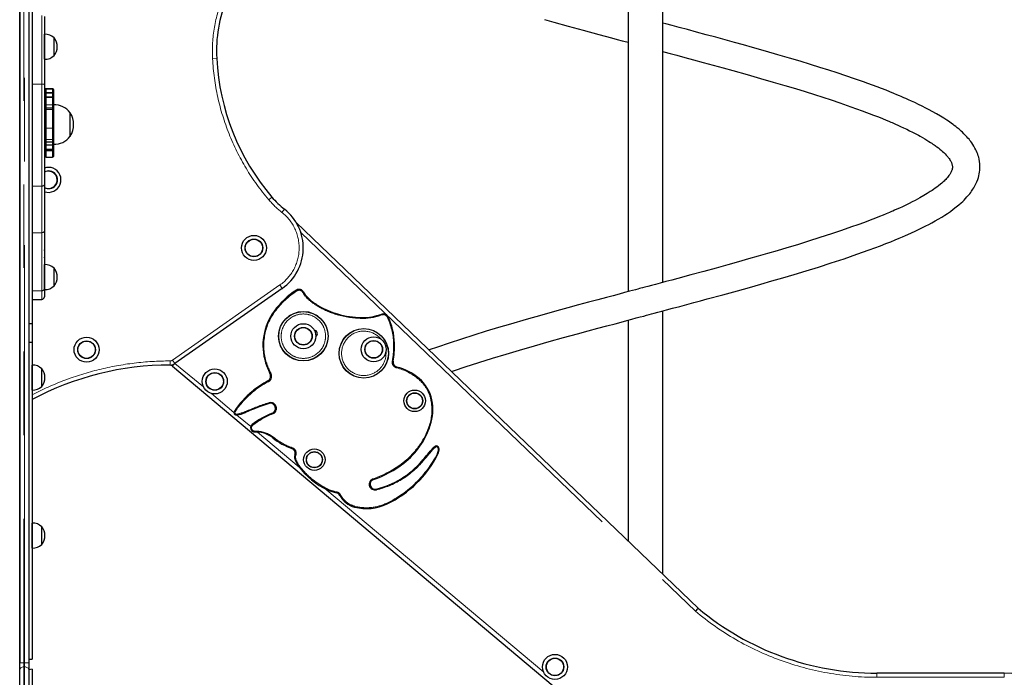
# Model space of a CAD drawing. Units: millimetres. Extents: x 3891 to 38734, y 598 to 27197.
# Drawn here: x 20372 to 21869, y 23090 to 24090 of the extents above; entities that cross this region are included whole.
import ezdxf

# ---------------------------------------------------------------- set-up
doc = ezdxf.new("R2010")
doc.units = ezdxf.units.MM
doc.header["$LTSCALE"] = 100
doc.linetypes.add('PHANTOM', pattern=[12.7, 6.35, -1.27, 1.27, -1.27, 1.27, -1.27])

msp = doc.modelspace()

# ---------------------------------------------------------------- linework, layer by layer
at = {"color": 7, "linetype": 'Continuous', "lineweight": 25}
for p, q in [((20371.81, 25138.8), (20371.81, 23112.37)), ((20371.81, 23112.37), (20371.81, 24601.52)), ((20385.56, 24601.52), (20385.56, 23112.37)), ((20390.56, 24599.57), (20390.56, 23628)), ((21349.5, 23690.66), (21349.5, 24463.85)), ((21296.62, 24449.74), (21296.62, 23676.55)), ((20409.31, 24094.92), (20409.31, 23991.56)), ((20409.56, 24067.65), (20409.31, 24067.63)), ((20409.56, 24048.67), (20409.56, 24067.65)), ((20424.31, 24062.11), (20424.01, 24062.1)), ((20424.31, 24048.67), (20424.31, 24062.11)), ((20409.56, 24029.69), (20409.56, 24048.67)), ((20424.31, 24035.23), (20424.31, 24048.67)), ((20409.31, 24029.71), (20409.56, 24029.69)), ((20424.01, 24035.24), (20424.31, 24035.23)), ((20409.31, 23991.56), (20409.31, 23838.72)), ((20410.56, 23983.2), (20410.56, 23983.76)), ((20410.56, 23978.13), (20410.56, 23983.2)), ((20410.56, 23977.17), (20410.56, 23978.13)), ((20421.81, 23985.01), (20411.81, 23985.01)), ((20423.06, 23983.76), (20423.06, 23983.2)), ((20423.06, 23983.2), (20423.06, 23978.13)), ((20423.06, 23978.13), (20423.06, 23977.17)), ((20410.56, 23973.62), (20410.56, 23977.17)), ((20410.56, 23972.29), (20410.56, 23973.62)), ((20410.56, 23959.59), (20410.56, 23972.29)), ((20423.06, 23977.17), (20423.06, 23973.62)), ((20423.06, 23973.62), (20423.06, 23972.29)), ((20423.06, 23972.29), (20423.06, 23959.59)), ((20410.56, 23954.31), (20410.56, 23959.59)), ((20410.56, 23952.87), (20410.56, 23954.31)), ((20410.56, 23925), (20410.56, 23952.87)), ((20421.81, 23955.56), (20411.81, 23955.56)), ((20423.31, 23960.5), (20423.06, 23960.47)), ((20423.06, 23959.59), (20423.06, 23954.31)), ((20423.06, 23954.31), (20423.06, 23952.87)), ((20423.06, 23952.87), (20423.06, 23925)), ((20423.31, 23900.48), (20423.31, 23960.5)), ((20448.68, 23948.36), (20448.44, 23948.36)), ((20448.68, 23930.49), (20448.68, 23948.36)), ((20448.68, 23912.61), (20448.71, 23947.99)), ((20410.56, 23946.11), (20409.31, 23946.11)), ((20410.56, 23907.89), (20410.56, 23925)), ((20423.06, 23925), (20423.06, 23907.89)), ((20448.68, 23912.61), (20448.68, 23930.49)), ((20409.31, 23914.86), (20410.56, 23914.86)), ((20410.56, 23905.68), (20410.56, 23907.89)), ((20410.56, 23898.97), (20410.56, 23905.68)), ((20411.81, 23904.43), (20421.81, 23904.43)), ((20423.06, 23907.89), (20423.06, 23905.68)), ((20423.06, 23905.68), (20423.06, 23898.97)), ((20448.44, 23912.62), (20448.68, 23912.61)), ((20410.56, 23898.22), (20410.56, 23898.97)), ((20410.56, 23894.23), (20410.56, 23898.22)), ((20410.56, 23893.95), (20410.56, 23894.23)), ((20410.56, 23893.53), (20410.56, 23893.95)), ((20410.56, 23891.41), (20410.56, 23893.53)), ((20410.56, 23882.18), (20410.56, 23891.41)), ((20411.81, 23892.7), (20421.81, 23892.7)), ((20423.06, 23900.5), (20423.31, 23900.48)), ((20423.06, 23898.97), (20423.06, 23898.22)), ((20423.06, 23898.22), (20423.06, 23894.23)), ((20423.06, 23894.23), (20423.06, 23893.95)), ((20423.06, 23893.95), (20423.06, 23893.53)), ((20423.06, 23893.53), (20423.06, 23891.41)), ((20423.06, 23891.41), (20423.06, 23882.18)), ((20411.81, 23880.93), (20421.81, 23880.93)), ((20409.31, 23838.72), (20409.31, 23768.55)), ((20410.55, 23834.34), (20409.31, 23834.93)), ((20409.31, 23768.55), (20409.31, 23681.48)), ((20792.19, 23781.88), (20791.74, 23782.31)), ((21403.19, 23195.57), (20792.19, 23781.88)), ((20409.56, 23717.65), (20409.31, 23717.63)), ((20409.56, 23698.67), (20409.56, 23717.65)), ((20424.31, 23712.11), (20424.01, 23712.1)), ((20424.31, 23698.67), (20424.31, 23712.11)), ((20409.56, 23679.69), (20409.56, 23698.67)), ((20424.31, 23685.23), (20424.31, 23698.67)), ((20409.31, 23681.48), (20409.31, 23668.57)), ((20409.31, 23679.71), (20409.56, 23679.69)), ((20424.01, 23685.24), (20424.31, 23685.23)), ((20770.88, 23681.56), (20607.65, 23567.27)), ((20390.56, 23664.82), (20405.56, 23664.82)), ((21296.62, 23633.21), (21296.62, 23297.83)), ((21349.5, 23247.09), (21349.5, 23647.31)), ((20385.56, 23628), (20390.56, 23628)), ((20385.56, 23628), (20390.56, 23627.49)), ((20390.56, 23628), (20390.56, 23627.49)), ((20390.56, 23627.49), (20390.56, 23599.67)), ((20385.56, 23599.67), (20390.56, 23599.67)), ((20390.56, 23599.67), (20390.56, 23117.89)), ((20390.81, 23564.9), (20390.56, 23564.88)), ((20390.81, 23545.92), (20390.81, 23564.9)), ((20405.56, 23559.36), (20405.26, 23559.35)), ((20405.56, 23545.92), (20405.56, 23559.36)), ((20604.02, 23563.46), (21254.14, 23017.94)), ((20390.81, 23526.94), (20390.81, 23545.92)), ((20405.56, 23532.48), (20405.56, 23545.92)), ((20405.26, 23532.49), (20405.56, 23532.48)), ((20390.56, 23526.96), (20390.81, 23526.94)), ((20728.94, 23463.34), (20732.05, 23463.29)), ((20390.81, 23324.9), (20390.56, 23324.88)), ((20390.81, 23305.92), (20390.81, 23324.9)), ((20405.56, 23319.36), (20405.26, 23319.35)), ((20405.56, 23305.92), (20405.56, 23319.36)), ((20390.81, 23286.94), (20390.81, 23305.92)), ((20405.56, 23292.48), (20405.56, 23305.92)), ((20405.26, 23292.49), (20405.56, 23292.48)), ((20390.56, 23286.96), (20390.81, 23286.94)), ((20371.81, 23101.85), (20371.81, 23112.37)), ((20385.56, 23117.89), (20390.56, 23117.89)), ((20385.56, 23112.37), (20385.56, 23101.85)), ((20371.81, 23057.57), (20371.81, 23101.85)), ((20390.56, 23102.89), (20385.56, 23101.85)), ((20385.56, 23101.85), (20385.56, 23057.57)), ((20390.56, 23102.89), (20390.56, 22988.95)), ((21868.52, 23096.72), (21674.77, 23096.72))]:
    msp.add_line(p, q, dxfattribs=at)
at = {"color": 8, "linetype": 'PHANTOM', "lineweight": 18}
for p, q in [((20378.06, 24601.52), (20378.06, 23112.37)), ((20379.31, 23112.37), (20379.31, 24601.52)), ((20405.56, 23991.71), (20405.56, 24096.41)), ((20665.01, 24030.64), (20671.25, 24030.97)), ((20405.56, 23991.71), (20390.56, 23991.71)), ((20405.56, 23837.05), (20405.56, 23991.71)), ((20411.81, 23985.01), (20411.81, 23984.43)), ((20411.81, 23984.43), (20411.81, 23979.25)), ((20421.81, 23984.43), (20411.81, 23984.43)), ((20411.81, 23979.25), (20411.81, 23978.21)), ((20421.81, 23979.25), (20411.81, 23979.25)), ((20411.81, 23978.21), (20411.81, 23972.89)), ((20421.81, 23978.21), (20411.81, 23978.21)), ((20421.81, 23984.43), (20421.81, 23985.01)), ((20421.81, 23979.25), (20421.81, 23984.43)), ((20421.81, 23978.21), (20421.81, 23979.25)), ((20421.81, 23972.89), (20421.81, 23978.21)), ((20421.81, 23972.89), (20411.81, 23972.89)), ((20411.81, 23972.89), (20411.81, 23971.55)), ((20411.81, 23971.55), (20411.81, 23960.67)), ((20421.81, 23971.55), (20411.81, 23971.55)), ((20421.81, 23971.55), (20421.81, 23972.89)), ((20421.81, 23960.67), (20421.81, 23971.55)), ((20411.81, 23960.67), (20411.81, 23955.56)), ((20421.81, 23960.67), (20411.81, 23960.67)), ((20411.81, 23955.56), (20411.81, 23953.4)), ((20411.81, 23953.4), (20411.81, 23924.95)), ((20421.81, 23953.4), (20411.81, 23953.4)), ((20421.81, 23955.56), (20421.81, 23960.67)), ((20421.81, 23953.4), (20421.81, 23955.56)), ((20421.81, 23924.95), (20421.81, 23953.4)), ((20421.81, 23924.95), (20411.81, 23924.95)), ((20411.81, 23924.95), (20411.81, 23907.74)), ((20421.81, 23907.74), (20421.81, 23924.95)), ((20421.81, 23907.74), (20411.81, 23907.74)), ((20411.81, 23907.74), (20411.81, 23904.43)), ((20411.81, 23904.43), (20411.81, 23899.73)), ((20421.81, 23904.43), (20421.81, 23907.74)), ((20421.81, 23899.73), (20421.81, 23904.43)), ((20411.81, 23899.73), (20411.81, 23898.97)), ((20421.81, 23899.73), (20411.81, 23899.73)), ((20411.81, 23898.97), (20411.81, 23893)), ((20421.81, 23898.97), (20411.81, 23898.97)), ((20421.81, 23893), (20411.81, 23893)), ((20411.81, 23893), (20411.81, 23892.7)), ((20411.81, 23892.7), (20411.81, 23892.57)), ((20421.81, 23892.57), (20411.81, 23892.57)), ((20411.81, 23892.57), (20411.81, 23890.35)), ((20421.81, 23890.35), (20411.81, 23890.35)), ((20411.81, 23890.35), (20411.81, 23880.93)), ((20421.81, 23898.97), (20421.81, 23899.73)), ((20421.81, 23893), (20421.81, 23898.97)), ((20421.81, 23892.7), (20421.81, 23893)), ((20421.81, 23892.57), (20421.81, 23892.7)), ((20421.81, 23890.35), (20421.81, 23892.57)), ((20421.81, 23880.93), (20421.81, 23890.35)), ((20405.56, 23837.05), (20390.56, 23837.05)), ((20405.56, 23766.16), (20405.56, 23837.05)), ((20750.37, 23816.28), (20755.13, 23820.33)), ((20770.37, 23797.04), (20774.23, 23801.95)), ((20792.19, 23781.88), (20792.19, 23781.88)), ((20405.56, 23766.16), (20390.56, 23766.16)), ((20405.56, 23677.86), (20405.56, 23766.16)), ((20799.04, 23766.65), (21399.01, 23190.92)), ((20604.07, 23572.39), (20767.3, 23686.68)), ((20767.3, 23686.68), (20770.88, 23681.56)), ((20793.32, 23677.73), (20792.58, 23678.88)), ((20405.56, 23677.86), (20390.56, 23677.86)), ((20405.56, 23664.82), (20405.56, 23677.86)), ((20802.05, 23675.41), (20803.27, 23676.05)), ((20802.73, 23674.22), (20803.9, 23674.95)), ((20812.42, 23663.1), (20813.3, 23664.16)), ((20826.56, 23653.26), (20827.25, 23654.46)), ((20758.72, 23647.11), (20759.83, 23646.3)), ((20854.35, 23641.47), (20854.73, 23642.79)), ((20891.86, 23635.88), (20891.88, 23637.25)), ((20922.71, 23641.25), (20922.23, 23642.54)), ((20930.39, 23638.15), (20931.64, 23638.74)), ((20940.19, 23598.06), (20941.57, 23598.11)), ((20600.49, 23565.01), (20600.49, 23571.26)), ((20606.7, 23566.67), (20604.02, 23563.46)), ((20604.07, 23572.39), (20607.65, 23567.27)), ((20651.23, 23532.01), (20607.65, 23567.27)), ((20745.64, 23568.14), (20746.95, 23568.55)), ((20938.15, 23570.95), (20939.5, 23570.7)), ((20944.68, 23560.7), (20945.02, 23562.04)), ((20751.57, 23553.79), (20752.79, 23554.43)), ((20753.26, 23548.78), (20754.61, 23549.01)), ((20977.95, 23543.64), (20978.83, 23544.69)), ((20749.23, 23540.81), (20749.85, 23539.59)), ((20697.53, 23493.16), (20663.37, 23521.82)), ((20724.96, 23524.83), (20725.84, 23523.78)), ((20751.23, 23506.68), (20750.83, 23508)), ((20756.67, 23506.02), (20757.38, 23507.2)), ((20760.26, 23501.68), (20761.55, 23502.16)), ((20996.93, 23511.75), (20998.28, 23512.02)), ((20698.15, 23494.9), (20699.29, 23494.14)), ((20701.78, 23489.1), (20701.59, 23490.47)), ((20723.15, 23471.66), (20701.78, 23489.1)), ((20715.31, 23493.03), (20714.74, 23494.28)), ((20755.94, 23492.08), (20756.44, 23490.8)), ((20725.18, 23474.5), (20726.03, 23473.42)), ((20994.69, 23473.75), (20996, 23473.32)), ((20728.94, 23463.34), (20728.96, 23464.71)), ((20728.96, 23464.71), (20732.07, 23464.66)), ((20732.05, 23463.29), (20732.07, 23464.66)), ((20796.54, 23410.08), (20733.17, 23463.25)), ((20756.55, 23454.42), (20757.41, 23455.49)), ((20785.72, 23438.05), (20786.19, 23439.35)), ((21003.96, 23440.25), (21003.14, 23441.36)), ((21007.66, 23438.94), (21008.99, 23439.29)), ((20789.76, 23424.19), (20791.1, 23424.47)), ((20790.13, 23428.12), (20791.4, 23427.59)), ((20998.85, 23435.48), (20997.8, 23436.37)), ((21006.35, 23430.25), (21007.58, 23429.63)), ((21007.89, 23437.45), (21009.26, 23437.52)), ((20795.62, 23411.28), (20796.71, 23412.11)), ((20954.82, 23416.98), (20955.67, 23415.9)), ((20983.91, 23417.96), (20982.87, 23418.85)), ((20909.05, 23392.26), (20909.5, 23390.96)), ((21168.31, 23098.13), (20835.5, 23377.38)), ((20839.81, 23375.22), (20840.4, 23376.47)), ((20853.2, 23370.86), (20853.45, 23372.21)), ((20858.46, 23366.97), (20859.67, 23367.61)), ((20913.98, 23375.2), (20913.66, 23376.54)), ((20880.97, 23349.15), (20881.31, 23350.48)), ((20929.65, 23355.17), (20930.25, 23353.93)), ((20371.81, 23112.37), (20378.06, 23112.37)), ((20378.06, 23112.37), (20378.06, 23106.23)), ((20379.31, 23112.37), (20378.06, 23112.37)), ((20379.31, 23106.23), (20379.31, 23112.37)), ((20379.31, 23112.37), (20385.56, 23112.37)), ((20378.06, 23106.23), (20378.06, 23058.14)), ((20379.31, 23106.23), (20378.06, 23106.23)), ((20379.31, 23058.14), (20379.31, 23106.23)), ((21674.77, 23096.72), (21674.77, 23090.47)), ((21868.52, 23096.72), (21868.52, 23090.47)), ((21674.77, 23090.47), (21868.52, 23090.47))]:
    msp.add_line(p, q, dxfattribs=at)
at = {"color": 7, "linetype": 'Continuous', "lineweight": 25, "flags": 128}
for points in [[(21028.2, 23555.41), (21032.74, 23556.96), (21049.14, 23562.39), (21069.82, 23569.01), (21090.55, 23575.44), (21111.25, 23581.68), (21131.8, 23587.74), (21154.53, 23594.29), (21176.86, 23600.61), (21198.68, 23606.69), (21219.89, 23612.52), (21235.81, 23616.85), (21250.61, 23620.86), (21264.27, 23624.54), (21276.76, 23627.9), (21286.06, 23630.39), (21294.55, 23632.66), (21302.23, 23634.71), (21309.11, 23636.54), (21315.17, 23638.16), (21320.4, 23639.55), (21324.39, 23640.62), (21326.54, 23641.19), (21328.87, 23641.81), (21332.16, 23642.69), (21336.41, 23643.83), (21341.62, 23645.21), (21347.77, 23646.86), (21354.89, 23648.75), (21364.38, 23651.29), (21375.05, 23654.14), (21385.83, 23657.03), (21396.42, 23659.88), (21406.83, 23662.69), (21417.07, 23665.46), (21440.46, 23671.83), (21462.77, 23677.98), (21481.12, 23683.1), (21498.64, 23688.05), (21515.34, 23692.84), (21531.81, 23697.63), (21549.09, 23702.75), (21567.15, 23708.2), (21585.89, 23714), (21605.19, 23720.13), (21624.94, 23726.63), (21644.58, 23733.33), (21663.11, 23739.94), (21680.48, 23746.43), (21688.4, 23749.5), (21695.89, 23752.47), (21702.57, 23755.19), (21708.49, 23757.65), (21713.67, 23759.86), (21718.17, 23761.81), (21722.01, 23763.51), (21727.27, 23765.88), (21732.9, 23768.48), (21738.88, 23771.32), (21745.14, 23774.41), (21749.31, 23776.53), (21753.73, 23778.84), (21758.38, 23781.33), (21763.22, 23784.01), (21768.22, 23786.89), (21773.32, 23789.95), (21777.94, 23792.86), (21781.95, 23795.49), (21786.48, 23798.59), (21790.97, 23801.85), (21795.41, 23805.28), (21799.57, 23808.69), (21803.09, 23811.79), (21805.26, 23813.8), (21807.27, 23815.75), (21809.44, 23817.95), (21811.74, 23820.42), (21814.13, 23823.16), (21815.9, 23825.31), (21817.41, 23827.27), (21818.71, 23829.04), (21819.8, 23830.61), (21820.85, 23832.19), (21822.3, 23834.53), (21823.83, 23837.2), (21825.35, 23840.17), (21826.81, 23843.4), (21828.12, 23846.8), (21829.13, 23849.92), (21829.88, 23852.72), (21830.5, 23855.57), (21830.96, 23858.33), (21831.27, 23861.06), (21831.46, 23864.05), (21831.48, 23867.35), (21831.29, 23870.85), (21830.87, 23874.42), (21830.2, 23878.03), (21829.55, 23880.72), (21828.83, 23883.21), (21828.07, 23885.47), (21827.25, 23887.66), (21826.33, 23889.84), (21825.28, 23892.11), (21823.96, 23894.68), (21822.35, 23897.53), (21820.62, 23900.29), (21818.99, 23902.7), (21817.5, 23904.74), (21816.22, 23906.41), (21814.88, 23908.08), (21813.24, 23910.02), (21811.4, 23912.09), (21809.24, 23914.4), (21807, 23916.66), (21804.81, 23918.76), (21802.7, 23920.7), (21799.75, 23923.28), (21797.07, 23925.52), (21794.62, 23927.48), (21792.44, 23929.17), (21790.53, 23930.61), (21788.43, 23932.14), (21785.2, 23934.43), (21781.28, 23937.1), (21776.61, 23940.12), (21771.32, 23943.4), (21765.46, 23946.85), (21758.99, 23950.48), (21754.26, 23953.03), (21749.22, 23955.66), (21743.86, 23958.37), (21738.15, 23961.16), (21732.37, 23963.9), (21727.19, 23966.29), (21722.68, 23968.33), (21718.89, 23970.01), (21715.86, 23971.33), (21713.61, 23972.3), (21711.66, 23973.13), (21709.24, 23974.16), (21705.3, 23975.81), (21700.46, 23977.81), (21694.69, 23980.14), (21688.69, 23982.52), (21681.95, 23985.14), (21675.05, 23987.77), (21668.14, 23990.35), (21661.23, 23992.88), (21654.32, 23995.36), (21640.91, 24000.08), (21627.62, 24004.61), (21614.5, 24008.98), (21601.59, 24013.17), (21588.34, 24017.38), (21573.96, 24021.86), (21558.39, 24026.61), (21541.97, 24031.52), (21524.36, 24036.69), (21505.55, 24042.12), (21485.53, 24047.8), (21472.31, 24051.5), (21458.62, 24055.31), (21444.44, 24059.21), (21429.8, 24063.21), (21415.54, 24067.09), (21400.54, 24071.14), (21386.85, 24074.83), (21374.49, 24078.14), (21363.5, 24081.08), (21353.87, 24083.65), (21349.5, 24084.82)], [(21169.77, 24090.02), (21183.81, 24086.11), (21205.6, 24080.11), (21228.41, 24073.9), (21252.17, 24067.48), (21261.76, 24064.9), (21271.3, 24062.35), (21280.03, 24060.01), (21287.88, 24057.91), (21294.84, 24056.06), (21296.62, 24055.58)], [(21349.5, 24041.48), (21351.06, 24041.06), (21360.42, 24038.56), (21370.81, 24035.77), (21382.96, 24032.51), (21396.23, 24028.93), (21410.62, 24025.04), (21425.98, 24020.85), (21441.12, 24016.7), (21455.73, 24012.65), (21477.59, 24006.53), (21498.11, 24000.69), (21517.3, 23995.13), (21534.72, 23989.99), (21550.92, 23985.12), (21565.94, 23980.51), (21579.79, 23976.17), (21592.61, 23972.07), (21605.38, 23967.89), (21618.34, 23963.55), (21635.47, 23957.62), (21652.69, 23951.41), (21669.84, 23944.93), (21677.27, 23942.01), (21683.54, 23939.48), (21688.72, 23937.36), (21692.87, 23935.62), (21696.03, 23934.28), (21697.85, 23933.49), (21700.19, 23932.48), (21703.15, 23931.18), (21706.69, 23929.6), (21710.79, 23927.75), (21715.32, 23925.65), (21720.1, 23923.38), (21724.62, 23921.17), (21728.84, 23919.05), (21732.03, 23917.41), (21735.03, 23915.83), (21737.88, 23914.3), (21740.72, 23912.74), (21743.99, 23910.89), (21747.59, 23908.8), (21750.97, 23906.77), (21753.84, 23904.98), (21756.25, 23903.44), (21758.35, 23902.05), (21760.08, 23900.89), (21761.7, 23899.77), (21763.23, 23898.69), (21764.67, 23897.64), (21766.05, 23896.63), (21768.25, 23894.94), (21770.51, 23893.15), (21772.82, 23891.21), (21774.65, 23889.6), (21776.56, 23887.85), (21778.5, 23885.94), (21780.36, 23883.98), (21781.54, 23882.66), (21782.49, 23881.54), (21783.22, 23880.63), (21783.89, 23879.77), (21784.66, 23878.71), (21785.5, 23877.48), (21786.38, 23876.09), (21787.1, 23874.8), (21787.64, 23873.76), (21788.02, 23872.94), (21788.31, 23872.24), (21788.67, 23871.3), (21788.97, 23870.38), (21789.22, 23869.45), (21789.42, 23868.47), (21789.56, 23867.41), (21789.62, 23866.28), (21789.6, 23865.22), (21789.52, 23864.4), (21789.42, 23863.68), (21789.26, 23862.87), (21789.01, 23861.92), (21788.73, 23861.01), (21788.34, 23859.95), (21787.86, 23858.84), (21787.32, 23857.74), (21786.73, 23856.65), (21786.14, 23855.66), (21785.58, 23854.77), (21785.04, 23853.96), (21784.35, 23852.99), (21783.42, 23851.75), (21782.22, 23850.27), (21780.84, 23848.68), (21779.48, 23847.2), (21778.16, 23845.85), (21776.89, 23844.61), (21775.58, 23843.37), (21773.64, 23841.63), (21771.34, 23839.67), (21768.69, 23837.53), (21766.01, 23835.48), (21763.44, 23833.6), (21761.01, 23831.88), (21758.62, 23830.26), (21756, 23828.54), (21751.4, 23825.63), (21746.14, 23822.48), (21740.07, 23819.03), (21733.08, 23815.27), (21728.66, 23812.99), (21723.91, 23810.62), (21718.81, 23808.14), (21713.6, 23805.68), (21708.95, 23803.55), (21704.93, 23801.74), (21701.59, 23800.27), (21698.98, 23799.13), (21697.28, 23798.39), (21695.81, 23797.76), (21693.9, 23796.95), (21691.53, 23795.95), (21688.68, 23794.76), (21684.21, 23792.92), (21678.86, 23790.76), (21672.59, 23788.28), (21664.79, 23785.26), (21655.82, 23781.88), (21646.11, 23778.32), (21636.38, 23774.83), (21621.12, 23769.53), (21605.97, 23764.44), (21588.2, 23758.64), (21570.84, 23753.15), (21554, 23747.95), (21538.19, 23743.18), (21523.06, 23738.69), (21508.67, 23734.49), (21494.48, 23730.4), (21479.73, 23726.21), (21464.4, 23721.9), (21448.49, 23717.47), (21430.39, 23712.49), (21411.6, 23707.36), (21392.17, 23702.1), (21372.1, 23696.71), (21362.89, 23694.24), (21353.81, 23691.81), (21345.61, 23689.62), (21338.35, 23687.68), (21332.03, 23685.99), (21326.65, 23684.56), (21322.22, 23683.38), (21318.73, 23682.45), (21316.2, 23681.77), (21314.18, 23681.23), (21311.38, 23680.49), (21307.73, 23679.51), (21303.46, 23678.37), (21298.69, 23677.1), (21291.33, 23675.14), (21283.03, 23672.93), (21273.8, 23670.46), (21263.65, 23667.74), (21250.77, 23664.27), (21236.69, 23660.48), (21221.43, 23656.34), (21205.06, 23651.87), (21188.1, 23647.21), (21165.28, 23640.85), (21141.89, 23634.23), (21118.02, 23627.33), (21099.54, 23621.89), (21080.92, 23616.28), (21062.22, 23610.51), (21043.52, 23604.58), (21024.89, 23598.49), (21006.76, 23592.35), (20994.28, 23587.95)], [(21403.19, 23195.57), (21402.96, 23195.31), (21402.28, 23194.55), (21401.23, 23193.38), (21399.93, 23191.94), (21399.06, 23190.97), (21399.01, 23190.92)]]:
    msp.add_lwpolyline(points, dxfattribs=at)
at = {"color": 8, "linetype": 'PHANTOM', "lineweight": 18, "flags": 128}
for points in [[(20410.56, 23973.62), (20410.58, 23973.48), (20410.65, 23973.34), (20410.77, 23973.22), (20410.92, 23973.1), (20411.11, 23973.01), (20411.33, 23972.94), (20411.56, 23972.9), (20411.81, 23972.89)], [(20410.56, 23972.29), (20410.58, 23972.15), (20410.65, 23972.01), (20410.77, 23971.88), (20410.92, 23971.77), (20411.11, 23971.68), (20411.33, 23971.61), (20411.56, 23971.57), (20411.81, 23971.55)], [(20421.81, 23972.89), (20422.05, 23972.9), (20422.29, 23972.94), (20422.5, 23973.01), (20422.69, 23973.1), (20422.85, 23973.22), (20422.96, 23973.34), (20423.03, 23973.48), (20423.06, 23973.62)], [(20421.81, 23971.55), (20422.05, 23971.57), (20422.29, 23971.61), (20422.5, 23971.68), (20422.69, 23971.77), (20422.85, 23971.88), (20422.96, 23972.01), (20423.03, 23972.15), (20423.06, 23972.29)], [(20410.56, 23952.87), (20410.58, 23952.97), (20410.65, 23953.07), (20410.77, 23953.16), (20410.92, 23953.24), (20411.11, 23953.31), (20411.33, 23953.36), (20411.56, 23953.39), (20411.81, 23953.4)], [(20421.81, 23953.4), (20422.05, 23953.39), (20422.29, 23953.36), (20422.5, 23953.31), (20422.69, 23953.24), (20422.85, 23953.16), (20422.96, 23953.07), (20423.03, 23952.97), (20423.06, 23952.87)], [(20411.81, 23899.73), (20411.56, 23899.71), (20411.33, 23899.67), (20411.11, 23899.6), (20410.92, 23899.5), (20410.77, 23899.39), (20410.65, 23899.26), (20410.58, 23899.11), (20410.56, 23898.97)], [(20411.81, 23898.97), (20411.56, 23898.95), (20411.33, 23898.91), (20411.11, 23898.84), (20410.92, 23898.75), (20410.77, 23898.63), (20410.65, 23898.5), (20410.58, 23898.36), (20410.56, 23898.22)], [(20421.81, 23899.73), (20422.05, 23899.71), (20422.29, 23899.67), (20422.5, 23899.6), (20422.69, 23899.5), (20422.85, 23899.39), (20422.96, 23899.26), (20423.03, 23899.11), (20423.06, 23898.97)], [(20423.06, 23898.22), (20423.03, 23898.36), (20422.96, 23898.5), (20422.85, 23898.63), (20422.69, 23898.75), (20422.5, 23898.84), (20422.29, 23898.91), (20422.05, 23898.95), (20421.81, 23898.97)], [(20405.56, 23837.05), (20406.29, 23837.08), (20406.99, 23837.17), (20407.64, 23837.33), (20408.21, 23837.54), (20408.68, 23837.79), (20409.02, 23838.08), (20409.24, 23838.39), (20409.31, 23838.72)], [(20405.56, 23766.16), (20406.29, 23766.21), (20406.99, 23766.34), (20407.64, 23766.56), (20408.21, 23766.86), (20408.68, 23767.22), (20409.02, 23767.64), (20409.24, 23768.08), (20409.31, 23768.55)], [(20371.81, 23101.85), (20371.93, 23102.7), (20372.28, 23103.53), (20372.86, 23104.29), (20373.64, 23104.95), (20374.59, 23105.49), (20375.67, 23105.9), (20376.84, 23106.15), (20378.06, 23106.23)], [(20379.31, 23106.23), (20380.53, 23106.15), (20381.7, 23105.9), (20382.78, 23105.49), (20383.73, 23104.95), (20384.51, 23104.29), (20385.08, 23103.53), (20385.44, 23102.7), (20385.56, 23101.85)]]:
    msp.add_lwpolyline(points, dxfattribs=at)
at = {"color": 7, "linetype": 'Continuous', "lineweight": 25}
for centre, radius in [((20727.87, 23743.04), 19.01), ((20727.87, 23743.04), 13.44), ((20727.87, 23743.04), 13.12), ((20803.01, 23608.88), 37.63), ((20803.01, 23608.88), 37.5), ((20803.01, 23608.88), 19.01), ((20803.01, 23608.88), 13.44), ((20803.01, 23608.88), 13.13), ((20894.91, 23582.82), 37.63), ((20894.91, 23582.82), 37.5), ((20473.49, 23588.34), 19.01), ((20909.92, 23588.88), 19.01), ((20473.49, 23588.34), 13.44), ((20473.49, 23588.34), 13.12), ((20909.92, 23588.88), 13.44), ((20909.92, 23588.88), 13.12), ((20668.4, 23540.15), 19.01), ((20668.4, 23540.15), 13.44), ((20668.4, 23540.15), 13.13), ((20972.2, 23510.65), 16.36), ((20972.2, 23510.65), 12.19), ((20972.2, 23510.65), 11.87), ((20819.73, 23421.2), 16.36), ((20819.73, 23421.2), 12.19), ((20819.73, 23421.2), 11.87), ((21185.48, 23106.27), 19.01), ((21185.48, 23106.27), 13.44), ((21185.48, 23106.27), 13.12)]:
    msp.add_circle(centre, radius, dxfattribs=at)
at = {"color": 8, "linetype": 'PHANTOM', "lineweight": 18}
msp.add_circle((20803.01, 23608.88), 33.75, dxfattribs=at)
for centre, radius, start, end in [((20881.02, 24042.05), 216.31, 157.68867, 183.02336), ((21024.53, 24049.63), 360.02, 183.02336, 220.40248), ((20406.49, 23967.12), 24.61, 83.43349, 92.1803), ((20411.8, 23983.19), 1.24, 89.62056, 179.61546), ((20411.75, 23978.06), 1.19, 87.06833, 176.73229), ((20411.71, 23977.06), 1.16, 85.17743, 174.1841), ((20421.82, 23983.19), 1.24, 0.38454, 90.37944), ((20421.87, 23978.06), 1.19, 3.26771, 92.93167), ((20421.91, 23977.06), 1.16, 5.8159, 94.82257), ((20411.73, 23959.5), 1.17, 85.99704, 175.33957), ((20421.89, 23959.5), 1.17, 4.66043, 94.00296), ((20411.5, 23932.48), 7.54, 262.85498, 272.37068), ((20422.12, 23932.48), 7.54, 267.62932, 277.14502), ((20411.5, 23910.46), 2.74, 249.91813, 276.44696), ((20422.12, 23910.46), 2.74, 263.55304, 290.08187), ((20411.8, 23894.24), 1.24, 180.24845, 270.24631), ((20411.68, 23893.69), 1.14, 188.18901, 276.32977), ((20411.72, 23891.51), 1.17, 184.90548, 274.18182), ((20421.81, 23894.24), 1.24, 269.75369, 359.75155), ((20421.93, 23893.69), 1.14, 263.67023, 351.81099), ((20421.89, 23891.51), 1.17, 265.81818, 355.09452), ((20856.64, 23906.73), 139.55, 220.40248, 231.81446), ((20727.87, 23743), 68.75, 305, 51.81446), ((20405.62, 23681.55), 3.68, 268.97124, 358.9329), ((20796.63, 23672.57), 6.13, 27.62258, 122.65705), ((20861.19, 23571.83), 125.78, 122.65705, 143.69621), ((20818.24, 23683.88), 18.27, 207.62258, 211.92937), ((20842.14, 23698.78), 46.43, 211.92937, 230.2046), ((20875.94, 23739.35), 99.24, 230.2046, 240.16186), ((20889.66, 23763.27), 126.81, 240.16186, 253.83102), ((20830.02, 23594.73), 87.1, 143.69621, 197.48862), ((20893.81, 23777.59), 141.72, 253.83102, 269.20991), ((20893.02, 23720.47), 84.6, 269.20991, 290.54409), ((20924.86, 23635.51), 6.13, 25.44526, 110.54409), ((20838.6, 23594.47), 101.66, 2.02379, 25.44526), ((20894.91, 23582.82), 33.75, 39.84279, 291.98966), ((20816.96, 23593.7), 123.3, 349.36663, 2.02379), ((20894.91, 23582.82), 33.75, 291.98966, 4.13653), ((20600.49, 23118.38), 452.88, 90, 117.61539), ((20600.49, 23577.51), 6.25, 270, 305), ((20830.66, 23594.93), 87.77, 197.48862, 207.481), ((20946.89, 23569.31), 8.89, 169.36663, 255.61502), ((20923.66, 23478.74), 84.62, 50.08501, 75.61502), ((20745.85, 23547.52), 8.89, 296.72248, 9.64282), ((20736.45, 23545.93), 18.42, 9.64282, 27.481), ((20941.98, 23500.64), 56.06, 11.4305, 50.08501), ((20805.66, 23428.71), 124.13, 116.72248, 130.01918), ((20816.37, 23415.96), 140.78, 130.01918, 146.26862), ((20840.35, 23218.04), 303.47, 107.15847, 114.45195), ((20753.21, 23500.27), 8.09, 58.95529, 107.15847), ((20753.21, 23499.08), 8.89, 291.27026, 20.25924), ((20752.29, 23498.74), 9.87, 20.25924, 58.95529), ((20923.89, 23496.98), 74.51, 341.83449, 11.4305), ((20701.26, 23492.82), 2.38, 146.26862, 277.94638), ((20695, 23537.7), 47.69, 277.94638, 294.45195), ((20799.48, 23380.22), 118.67, 111.27026, 128.24364), ((20729.05, 23469.59), 4.88, 128.24364, 269.03138), ((20881.45, 23510.91), 119.18, 307.99528, 341.83449), ((20731.4, 23423.22), 41.44, 51.12157, 89.07339), ((20819.56, 23532.57), 99.01, 231.12157, 250.30289), ((20783.2, 23430.99), 8.88, 337.49289, 70.30289), ((21021.72, 23416.08), 29.99, 126.31806, 139.6992), ((21005.36, 23438.34), 2.37, 14.73773, 126.31806), ((21000.68, 23437.11), 7.22, 2.74171, 14.73773), ((20796.31, 23425.56), 5.32, 157.49289, 191.77404), ((20821.47, 23430.8), 31.02, 191.77404, 217.05392), ((20857.76, 23505.34), 166.49, 295.58356, 333.19232), ((17210.26, 26648.53), 4967.6, 319.43362, 319.6992), ((20993.48, 23436.76), 14.43, 333.19232, 2.74171), ((20891.47, 23483.66), 118.74, 217.05392, 244.52418), ((20858.96, 23539.7), 155.72, 288.76577, 307.99528), ((20883.11, 23504.25), 132.69, 283.4523, 319.43362), ((20911.91, 23383.84), 8.89, 108.76577, 283.4523), ((20863.28, 23424.49), 53.2, 244.52418, 259.34832), ((20851.81, 23363.48), 8.89, 27.75105, 79.34832), ((20889.85, 23383.49), 34.09, 207.75105, 255.5103), ((20899.05, 23419.1), 70.87, 255.5103, 295.58356), ((21674.77, 23519.22), 428.75, 229.97205, 270)]:
    msp.add_arc(centre, radius, start, end, dxfattribs=at)
at = {"color": 7, "linetype": 'Continuous', "lineweight": 25}
for centre, radius, start, end in [((20881.02, 24042.05), 210.06, 157.68867, 183.02336), ((20410.56, 24048.67), 19.01, 44.95579, 93.0153), ((20407.05, 24048.67), 21.88, 0, 37.90004), ((20407.05, 24048.67), 21.88, 322.09996, 0), ((20410.56, 24048.67), 19.01, 266.9847, 315.04421), ((21024.53, 24049.63), 353.77, 183.02336, 220.40248), ((20411.81, 23983.76), 1.25, 90, 180), ((20421.81, 23983.76), 1.25, 0, 90), ((20411.81, 23954.31), 1.25, 90, 180), ((20421.81, 23954.31), 1.25, 0, 90), ((20424.31, 23930.49), 30.03, 36.5241, 91.90856), ((20419.32, 23930.49), 34.38, 328.66775, 31.33225), ((20411.81, 23905.68), 1.25, 180, 270), ((20421.81, 23905.68), 1.25, 270, 0), ((20424.31, 23930.49), 30.03, 268.09144, 323.4759), ((20411.81, 23893.95), 1.25, 180, 270), ((20421.81, 23893.95), 1.25, 270, 0), ((20411.81, 23882.18), 1.25, 180, 270), ((20421.81, 23882.18), 1.25, 270, 0), ((20415.56, 23846.47), 19.01, 67.55172, 109.1967), ((20415.56, 23846.47), 19.01, 250.8033, 67.55172), ((20415.88, 23846.65), 13.44, 240.7002, 119.2998), ((20415.56, 23846.47), 13.13, 247.55172, 118.43689), ((20856.64, 23906.73), 133.3, 220.40248, 231.81446), ((20727.87, 23743), 75, 305, 51.81446), ((20388.3, 23733.97), 21.88, 343.84495, 16.15505), ((20410.56, 23698.67), 19.01, 44.95579, 93.0153), ((20407.05, 23698.67), 21.88, 0, 37.90004), ((20407.05, 23698.67), 21.88, 322.09996, 0), ((20410.56, 23698.67), 19.01, 266.9847, 315.04421), ((20861.19, 23571.83), 127.16, 122.65705, 143.69621), ((20796.63, 23672.57), 7.5, 27.62258, 122.65705), ((20405.56, 23668.57), 3.75, 270, 0), ((20818.24, 23683.88), 16.89, 207.62258, 211.92937), ((20842.14, 23698.78), 45.06, 211.92937, 230.2046), ((20875.94, 23739.35), 97.86, 230.2046, 240.16186), ((20889.66, 23763.27), 125.44, 240.16186, 253.83102), ((20830.02, 23594.73), 88.48, 143.69621, 197.48862), ((20893.81, 23777.59), 140.35, 253.83102, 269.20991), ((20893.02, 23720.47), 83.23, 269.20991, 290.54409), ((20924.86, 23635.51), 7.5, 25.44526, 110.54409), ((20838.6, 23594.47), 103.03, 2.02379, 25.44526), ((20818.74, 23612.68), 5.63, 305.48638, 81.70626), ((20816.96, 23593.7), 124.68, 349.36663, 2.02379), ((20600.49, 23118.38), 446.63, 90, 118.03563), ((20391.81, 23545.92), 19.01, 44.95579, 93.0153), ((20388.3, 23545.92), 21.88, 0, 37.90004), ((20600.49, 23577.51), 12.5, 270, 305), ((20599.35, 23557.6), 7.5, 51.48436, 81.27371), ((20830.66, 23594.93), 89.15, 197.48862, 207.481), ((20946.89, 23569.31), 7.51, 169.36663, 255.61502), ((20923.66, 23478.74), 85.99, 50.08501, 75.61502), ((20388.3, 23545.92), 21.88, 322.09996, 0), ((20745.85, 23547.52), 7.51, 296.72248, 9.64282), ((20736.45, 23545.93), 17.04, 9.64282, 27.481), ((20941.98, 23500.64), 57.44, 11.4305, 50.08501), ((20391.81, 23545.92), 19.01, 266.9847, 315.04421), ((20805.66, 23428.71), 125.51, 116.72248, 130.01918), ((20816.37, 23415.96), 142.16, 130.01918, 146.26862), ((20840.35, 23218.04), 302.09, 107.15847, 114.45195), ((20753.21, 23500.27), 6.71, 58.95529, 107.15847), ((20753.21, 23499.08), 7.51, 291.27026, 20.25924), ((20752.29, 23498.74), 8.49, 20.25924, 58.95529), ((20923.89, 23496.98), 75.89, 341.83449, 11.4305), ((20701.26, 23492.82), 3.75, 146.26862, 277.94638), ((20695, 23537.7), 49.06, 277.94638, 294.45195), ((20799.48, 23380.22), 120.04, 111.27026, 128.24364), ((20729.05, 23469.59), 6.25, 128.24364, 269.03138), ((20881.45, 23510.91), 120.56, 307.99528, 341.83449), ((20731.4, 23423.22), 40.07, 51.12157, 89.07339), ((20819.56, 23532.57), 100.39, 231.12157, 250.30289), ((21021.72, 23416.08), 31.37, 126.31806, 139.6992), ((21005.36, 23438.34), 3.75, 14.73773, 126.31806), ((21000.68, 23437.11), 8.6, 2.74171, 14.73773), ((20783.2, 23430.99), 7.5, 337.49289, 70.30289), ((20796.31, 23425.56), 6.7, 157.49289, 191.77404), ((20821.47, 23430.8), 32.4, 191.77404, 217.05392), ((20857.76, 23505.34), 167.87, 295.58356, 333.19232), ((17210.26, 26648.53), 4966.23, 319.43362, 319.6992), ((20993.48, 23436.76), 15.8, 333.19232, 2.74171), ((20891.47, 23483.66), 120.11, 217.05392, 244.52418), ((20858.96, 23539.7), 157.09, 288.76577, 307.99528), ((20883.11, 23504.25), 131.32, 283.4523, 319.43362), ((20911.91, 23383.84), 7.51, 108.76577, 283.4523), ((20863.28, 23424.49), 54.57, 244.52418, 259.34832), ((20851.81, 23363.48), 7.51, 27.75105, 79.34832), ((20889.85, 23383.49), 35.47, 207.75105, 255.5103), ((20899.05, 23419.1), 72.25, 255.5103, 295.58356), ((20391.81, 23305.92), 19.01, 44.95579, 93.0153), ((20388.3, 23305.92), 21.88, 0, 37.90004), ((20388.3, 23305.92), 21.88, 322.09996, 0), ((20391.81, 23305.92), 19.01, 266.9847, 315.04421), ((21674.77, 23519.22), 422.5, 230, 270), ((21868.52, 22826.1), 270.63, 13.48712, 90)]:
    msp.add_arc(centre, radius, start, end, dxfattribs=at)

doc.saveas('drawing.dxf')
